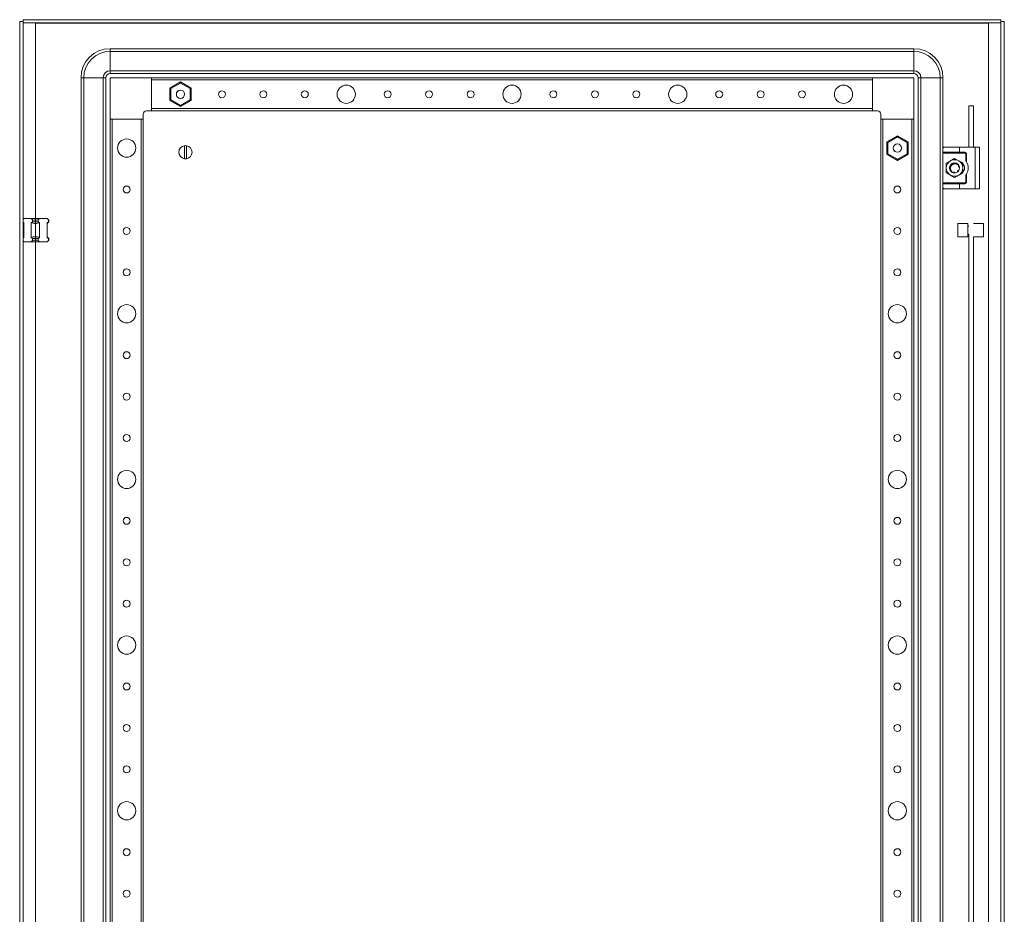
# Model space of a CAD drawing. Units: millimetres. Extents: x 1 to 11582, y 2 to 11628.
# Drawn here: x 3140 to 3734, y 3468 to 4008 of the extents above; entities that cross this region are included whole.
import ezdxf

# ---------------------------------------------------------------- set-up
doc = ezdxf.new("R2010")
doc.units = ezdxf.units.MM

msp = doc.modelspace()

# ---------------------------------------------------------------- linework, layer by layer
at = {"color": 4, "linetype": 'Continuous', "lineweight": 15}
for p, q in [((3139.897, 4007.379), (3139.897, 1854.379)), ((3139.897, 4007.379), (3141.897, 4007.379)), ((3141.897, 4007.379), (3141.897, 1854.379)), ((3141.997, 4006.379), (3141.997, 4008.379)), ((3731.797, 4008.379), (3141.997, 4008.379)), ((3731.797, 4006.379), (3141.997, 4006.379)), ((3149.397, 4006.369), (3724.397, 4006.369)), ((3149.397, 3213.379), (3149.397, 4006.369)), ((3149.397, 3888.379), (3149.397, 4006.369)), ((3724.397, 4006.369), (3724.397, 3021.377)), ((3731.797, 4008.379), (3731.797, 4006.379)), ((3731.897, 1854.379), (3731.897, 4007.379)), ((3733.897, 4007.379), (3731.897, 4007.379)), ((3733.897, 1854.379), (3733.897, 4007.379)), ((3679.397, 3990.879), (3194.397, 3990.879)), ((3194.397, 3990.879), (3194.397, 3989.212)), ((3194.397, 3989.212), (3679.397, 3989.212)), ((3194.397, 3977.546), (3194.397, 3989.212)), ((3679.397, 3989.212), (3679.397, 3990.879)), ((3679.397, 3977.546), (3679.397, 3989.212)), ((3679.397, 3977.546), (3194.397, 3977.546)), ((3194.397, 3975.879), (3194.397, 3977.546)), ((3194.397, 3975.879), (3679.397, 3975.879)), ((3679.397, 3975.879), (3679.397, 3977.546)), ((3176.897, 3973.379), (3176.897, 1888.379)), ((3176.897, 3973.379), (3178.563, 3973.379)), ((3178.563, 1888.379), (3178.563, 3973.379)), ((3190.23, 3973.379), (3178.563, 3973.379)), ((3190.23, 3973.379), (3190.23, 1888.379)), ((3191.897, 3973.379), (3190.23, 3973.379)), ((3191.897, 1888.379), (3191.897, 3973.379)), ((3219.397, 3973.379), (3194.397, 3973.379)), ((3194.397, 3973.379), (3194.397, 3948.379)), ((3654.397, 3973.379), (3219.397, 3973.379)), ((3219.397, 3953.379), (3219.397, 3973.379)), ((3219.397, 3972.079), (3219.397, 3954.679)), ((3219.397, 3972.079), (3654.397, 3972.079)), ((3236.897, 3970.827), (3230.447, 3967.103)), ((3231.047, 3966.756), (3236.897, 3970.134)), ((3236.897, 3970.827), (3236.897, 3970.134)), ((3243.347, 3967.103), (3236.897, 3970.827)), ((3236.897, 3970.134), (3242.747, 3966.756)), ((3654.397, 3973.379), (3654.397, 3953.379)), ((3679.397, 3973.379), (3654.397, 3973.379)), ((3654.397, 3954.679), (3654.397, 3972.079)), ((3679.397, 3948.379), (3679.397, 3973.379)), ((3681.897, 1888.379), (3681.897, 3973.379)), ((3681.897, 3973.379), (3683.563, 3973.379)), ((3683.563, 1888.379), (3683.563, 3973.379)), ((3683.563, 3973.379), (3695.23, 3973.379)), ((3695.23, 3973.379), (3695.23, 1888.379)), ((3696.897, 3973.379), (3695.23, 3973.379)), ((3696.897, 3973.379), (3696.897, 3930.879)), ((3230.447, 3967.103), (3230.447, 3959.655)), ((3231.047, 3966.756), (3230.447, 3967.103)), ((3231.047, 3960.001), (3231.047, 3966.756)), ((3234.558, 3964.173), (3234.663, 3964.386)), ((3242.747, 3966.756), (3243.347, 3967.103)), ((3242.747, 3966.756), (3242.747, 3960.001)), ((3243.347, 3959.655), (3243.347, 3967.103)), ((3231.047, 3960.001), (3230.447, 3959.655)), ((3230.447, 3959.655), (3236.897, 3955.931)), ((3236.897, 3956.624), (3231.047, 3960.001)), ((3242.747, 3960.001), (3236.897, 3956.624)), ((3236.897, 3955.931), (3243.347, 3959.655)), ((3236.897, 3956.624), (3236.897, 3955.931)), ((3242.747, 3960.001), (3243.347, 3959.655)), ((3712.397, 3931.379), (3712.397, 3956.296)), ((3715.397, 3956.296), (3712.397, 3956.296)), ((3715.397, 3956.296), (3715.397, 3931.379)), ((3214.397, 3948.379), (3214.397, 3951.379)), ((3216.397, 3953.379), (3219.397, 3953.379)), ((3654.397, 3954.679), (3219.397, 3954.679)), ((3219.397, 3953.379), (3654.397, 3953.379)), ((3654.397, 3953.379), (3657.397, 3953.379)), ((3659.397, 3951.379), (3659.397, 3948.379)), ((3194.397, 3948.379), (3214.397, 3948.379)), ((3194.397, 3948.379), (3194.397, 1913.379)), ((3195.697, 1913.379), (3195.697, 3948.379)), ((3213.097, 3948.379), (3195.697, 3948.379)), ((3213.097, 3948.379), (3213.097, 1913.379)), ((3214.397, 1913.379), (3214.397, 3948.379)), ((3659.397, 3948.379), (3679.397, 3948.379)), ((3659.397, 3948.379), (3659.397, 1913.379)), ((3660.697, 1913.379), (3660.697, 3948.379)), ((3678.097, 3948.379), (3660.697, 3948.379)), ((3678.097, 3948.379), (3678.097, 1913.379)), ((3679.397, 1913.379), (3679.397, 3948.379)), ((3669.397, 3938.327), (3662.947, 3934.603)), ((3669.397, 3938.327), (3669.397, 3937.634)), ((3675.847, 3934.603), (3669.397, 3938.327)), ((3239.247, 3924.432), (3239.247, 3932.326)), ((3240.547, 3932.326), (3240.547, 3924.432)), ((3662.947, 3934.603), (3662.947, 3927.155)), ((3663.547, 3934.256), (3662.947, 3934.603)), ((3663.547, 3934.256), (3669.397, 3937.634)), ((3663.547, 3927.501), (3663.547, 3934.256)), ((3669.397, 3937.634), (3675.247, 3934.256)), ((3675.247, 3934.256), (3675.847, 3934.603)), ((3675.247, 3934.256), (3675.247, 3927.501)), ((3675.847, 3927.155), (3675.847, 3934.603)), ((3663.547, 3927.501), (3662.947, 3927.155)), ((3662.947, 3927.155), (3669.397, 3923.431)), ((3669.397, 3924.124), (3663.547, 3927.501)), ((3667.07, 3930.111), (3666.931, 3930.492)), ((3675.247, 3927.501), (3669.397, 3924.124)), ((3669.397, 3923.431), (3675.847, 3927.155)), ((3675.247, 3927.501), (3675.847, 3927.155)), ((3696.897, 3930.879), (3696.897, 3928.379)), ((3696.897, 3928.379), (3706.897, 3928.379)), ((3696.897, 3927.879), (3696.897, 3928.379)), ((3710.147, 3927.879), (3696.897, 3927.879)), ((3696.897, 3909.879), (3696.897, 3927.879)), ((3697.397, 3931.379), (3706.897, 3931.379)), ((3706.897, 3931.379), (3706.897, 3928.379)), ((3706.897, 3931.379), (3716.397, 3931.379)), ((3706.897, 3928.379), (3710.147, 3928.379)), ((3710.147, 3928.379), (3710.147, 3927.879)), ((3710.647, 3923.295), (3710.647, 3927.379)), ((3710.647, 3927.379), (3711.147, 3927.379)), ((3711.147, 3927.379), (3711.147, 3922.553)), ((3716.397, 3931.379), (3716.397, 3906.379)), ((3716.397, 3931.379), (3718.897, 3931.379)), ((3718.897, 3931.379), (3718.897, 3906.379)), ((3669.397, 3924.124), (3669.397, 3923.431)), ((3701.397, 3923.209), (3698.897, 3921.766)), ((3701.788, 3920.937), (3701.746, 3920.971)), ((3706.397, 3923.209), (3703.897, 3924.652)), ((3705.023, 3921.64), (3704.879, 3921.694)), ((3701.06, 3918.114), (3701.001, 3918.094)), ((3701.108, 3919.95), (3701.204, 3920.202)), ((3701.397, 3914.549), (3703.897, 3913.105)), ((3701.503, 3917.624), (3701.504, 3917.626)), ((3703.064, 3915.997), (3703.053, 3916)), ((3703.852, 3915.879), (3703.851, 3915.883)), ((3705.946, 3916.688), (3705.778, 3916.556)), ((3705.82, 3916.601), (3705.925, 3916.693)), ((3706.341, 3919.649), (3706.266, 3919.682)), ((3706.397, 3914.549), (3708.897, 3915.992)), ((3706.851, 3919.279), (3706.838, 3919.367)), ((3710.647, 3910.379), (3710.647, 3914.463)), ((3711.147, 3915.205), (3711.147, 3910.379)), ((3696.897, 3909.879), (3710.147, 3909.879)), ((3696.897, 3909.379), (3696.897, 3909.879)), ((3696.897, 3909.379), (3696.897, 3906.879)), ((3706.897, 3909.379), (3696.897, 3909.379)), ((3706.897, 3906.379), (3706.897, 3909.379)), ((3710.147, 3909.379), (3706.897, 3909.379)), ((3710.147, 3909.879), (3710.147, 3909.379)), ((3711.147, 3910.379), (3710.647, 3910.379)), ((3696.897, 3906.879), (3696.897, 3255.879)), ((3697.397, 3906.379), (3706.897, 3906.379)), ((3706.897, 3906.379), (3716.397, 3906.379)), ((3716.397, 3906.379), (3718.897, 3906.379)), ((3141.897, 3887.879), (3142.397, 3888.379)), ((3142.397, 3885.828), (3141.897, 3886.168)), ((3141.897, 3885.879), (3142.397, 3885.379)), ((3146.851, 3888.379), (3142.397, 3888.379)), ((3142.397, 3876.93), (3142.397, 3885.828)), ((3146.851, 3888.379), (3147.66, 3887.57)), ((3151.942, 3888.379), (3146.851, 3888.379)), ((3147.66, 3886.379), (3146.851, 3885.828)), ((3146.851, 3885.828), (3146.851, 3876.93)), ((3147.66, 3887.57), (3147.66, 3886.379)), ((3147.66, 3886.379), (3151.133, 3886.379)), ((3151.133, 3887.57), (3151.942, 3888.379)), ((3151.133, 3886.379), (3151.133, 3887.57)), ((3151.942, 3885.828), (3151.133, 3886.379)), ((3156.397, 3888.379), (3151.942, 3888.379)), ((3151.942, 3876.93), (3151.942, 3885.828)), ((3156.397, 3888.379), (3157.206, 3887.57)), ((3156.397, 3885.379), (3157.397, 3886.379)), ((3157.206, 3886.379), (3156.397, 3885.828)), ((3156.397, 3885.828), (3156.397, 3876.93)), ((3157.206, 3887.57), (3157.206, 3886.379)), ((3157.397, 3887.379), (3157.206, 3887.57)), ((3157.206, 3886.379), (3157.397, 3886.379)), ((3157.397, 3886.379), (3157.397, 3887.379)), ((3711.897, 3885.296), (3705.897, 3885.296)), ((3705.897, 3885.296), (3705.897, 3877.296)), ((3711.897, 3877.296), (3711.897, 3885.296)), ((3721.397, 3885.296), (3715.397, 3885.296)), ((3721.397, 3877.296), (3721.397, 3885.296)), ((3712.397, 3883.696), (3711.897, 3883.696)), ((3711.897, 3878.896), (3712.397, 3878.896)), ((3712.397, 3256.379), (3712.397, 3878.896)), ((3142.397, 3877.379), (3141.897, 3876.879)), ((3141.897, 3876.59), (3142.397, 3876.93)), ((3141.897, 3874.879), (3142.397, 3874.379)), ((3146.851, 3874.379), (3142.397, 3874.379)), ((3146.851, 3876.93), (3147.66, 3876.379)), ((3147.66, 3875.188), (3146.851, 3874.379)), ((3151.942, 3874.379), (3146.851, 3874.379)), ((3147.66, 3876.379), (3147.66, 3875.188)), ((3151.133, 3876.379), (3147.66, 3876.379)), ((3151.133, 3876.379), (3151.942, 3876.93)), ((3151.133, 3875.188), (3151.133, 3876.379)), ((3151.133, 3875.188), (3151.942, 3874.379)), ((3156.397, 3874.379), (3151.942, 3874.379)), ((3157.397, 3876.379), (3156.397, 3877.379)), ((3156.397, 3876.93), (3157.206, 3876.379)), ((3157.206, 3875.188), (3156.397, 3874.379)), ((3157.206, 3876.379), (3157.206, 3875.188)), ((3157.397, 3876.379), (3157.206, 3876.379)), ((3157.206, 3875.188), (3157.397, 3875.379)), ((3157.397, 3875.379), (3157.397, 3876.379)), ((3705.897, 3877.296), (3711.897, 3877.296)), ((3715.397, 3877.296), (3721.397, 3877.296)), ((3715.397, 3877.296), (3715.397, 3256.379))]:
    msp.add_line(p, q, dxfattribs=at)
at = {"color": 4, "linetype": 'Continuous', "lineweight": 15, "flags": 128}
for points in [[(3706.798, 3919.567), (3706.699, 3919.899), (3706.455, 3920.411)], [(3706.816, 3919.57), (3706.716, 3919.905), (3706.456, 3920.444)], [(3700.977, 3918.27), (3701.094, 3917.859), (3701.39, 3917.263)], [(3702.397, 3916.281), (3703.376, 3915.925), (3703.897, 3915.879)], [(3703.098, 3916.006), (3703.379, 3915.942), (3703.828, 3915.898)], [(3705.846, 3916.598), (3706.195, 3916.951), (3706.471, 3917.339)], [(3705.968, 3916.734), (3706.181, 3916.962), (3706.426, 3917.301)], [(3706.888, 3918.649), (3706.897, 3918.879), (3706.844, 3919.436)]]:
    msp.add_lwpolyline(points, dxfattribs=at)
at = {"color": 4, "linetype": 'Continuous', "lineweight": 15}
for centre, radius in [((3336.897, 3963.379), 5.5), ((3436.897, 3963.379), 5.5), ((3536.897, 3963.379), 5.5), ((3636.897, 3963.379), 5.5), ((3236.897, 3963.379), 2.5), ((3261.897, 3963.379), 2.1), ((3286.897, 3963.379), 2.1), ((3311.897, 3963.379), 2.1), ((3361.897, 3963.379), 2.1), ((3386.897, 3963.379), 2.1), ((3411.897, 3963.379), 2.1), ((3461.897, 3963.379), 2.1), ((3486.897, 3963.379), 2.1), ((3511.897, 3963.379), 2.1), ((3561.897, 3963.379), 2.1), ((3586.897, 3963.379), 2.1), ((3611.897, 3963.379), 2.1), ((3204.397, 3930.879), 5.5), ((3669.397, 3930.879), 2.5), ((3204.397, 3905.879), 2.1), ((3669.397, 3905.879), 2.1), ((3204.397, 3880.879), 2.1), ((3669.397, 3880.879), 2.1), ((3204.397, 3855.879), 2.1), ((3669.397, 3855.879), 2.1), ((3204.397, 3830.879), 5.5), ((3669.397, 3830.879), 5.5), ((3204.397, 3805.879), 2.1), ((3669.397, 3805.879), 2.1), ((3204.397, 3780.879), 2.1), ((3669.397, 3780.879), 2.1), ((3204.397, 3755.879), 2.1), ((3669.397, 3755.879), 2.1), ((3204.397, 3730.879), 5.5), ((3669.397, 3730.879), 5.5), ((3204.397, 3705.879), 2.1), ((3669.397, 3705.879), 2.1), ((3204.397, 3680.879), 2.1), ((3669.397, 3680.879), 2.1), ((3204.397, 3655.879), 2.1), ((3669.397, 3655.879), 2.1), ((3204.397, 3630.879), 5.5), ((3669.397, 3630.879), 5.5), ((3204.397, 3605.879), 2.1), ((3669.397, 3605.879), 2.1), ((3204.397, 3580.879), 2.1), ((3669.397, 3580.879), 2.1), ((3204.397, 3555.879), 2.1), ((3669.397, 3555.879), 2.1), ((3204.397, 3530.879), 5.5), ((3669.397, 3530.879), 5.5), ((3204.397, 3505.879), 2.1), ((3669.397, 3505.879), 2.1), ((3204.397, 3480.879), 2.1), ((3669.397, 3480.879), 2.1)]:
    msp.add_circle(centre, radius, dxfattribs=at)
for centre, radius, start, end in [((3194.397, 3973.379), 17.5, 90, 180), ((3194.397, 3973.379), 15.833, 90, 180), ((3679.397, 3973.379), 17.5, 0, 90), ((3679.397, 3973.379), 15.833, 0, 90), ((3194.397, 3973.379), 4.167, 90, 180), ((3194.397, 3973.379), 2.5, 90, 180), ((3679.397, 3973.379), 4.167, 0, 90), ((3679.397, 3973.379), 2.5, 0, 90), ((3216.397, 3951.379), 2, 90, 180), ((3657.397, 3951.379), 2, 0, 90), ((3239.897, 3928.379), 4, 99.352035, 260.647965), ((3239.897, 3928.379), 4, 80.647965, 99.352035), ((3239.897, 3928.379), 4, 279.352035, 80.647965), ((3710.147, 3927.379), 1, 360, 90), ((3239.897, 3928.379), 4, 260.647965, 279.352035), ((3703.897, 3918.879), 5, 120, 180), ((3703.897, 3918.879), 3, 39.785312, 154.979858), ((3703.897, 3918.879), 2.982, 72.91448, 153.858793), ((3703.897, 3918.879), 5, 60, 120), ((3703.897, 3918.879), 5, 360, 60), ((3706.747, 3918.879), 3.15, 313.239488, 46.586766), ((3704.897, 3918.879), 7.25, 329.549686, 30.450314), ((3703.897, 3918.879), 5, 180, 240), ((3703.897, 3918.879), 3, 179.547052, 213.297263), ((3703.897, 3918.879), 5, 240, 300), ((3703.897, 3918.879), 3, 270, 310.011644), ((3703.897, 3918.879), 5, 300, 360), ((3703.897, 3918.879), 3, 329.132412, 356.219287), ((3710.147, 3910.379), 1, 270, 360), ((3149.397, 3895.379), 8, 257.461745, 282.538255), ((3149.397, 3867.379), 8, 77.461745, 102.538255)]:
    msp.add_arc(centre, radius, start, end, dxfattribs=at)
for points in [[(3149.397, 4006.369), (3149.395, 4006.37), (3149.393, 4006.373), (3149.389, 4006.376), (3149.385, 4006.379), (3149.382, 4006.379), (3149.381, 4006.379)], [(3724.412, 4006.379), (3724.411, 4006.379), (3724.408, 4006.379), (3724.404, 4006.376), (3724.4, 4006.373), (3724.398, 4006.37), (3724.397, 4006.369)], [(3146.851, 3885.828), (3147.699, 3885.603), (3149.397, 3885.155), (3151.094, 3885.603), (3151.942, 3885.828)]]:
    msp.add_open_spline(points, degree=3, dxfattribs=at)
for points, knots in [([(3234.663, 3964.386), (3234.7, 3964.462), (3234.797, 3964.66), (3235.006, 3964.955), (3235.297, 3965.25), (3235.64, 3965.5), (3235.898, 3965.613), (3236.029, 3965.67)], [0, 0, 0, 0, 0.13154284, 0.34323308, 0.56106235, 0.77725429, 1, 1, 1, 1]), ([(3668.295, 3928.691), (3668.221, 3928.731), (3668.027, 3928.836), (3667.741, 3929.058), (3667.459, 3929.362), (3667.224, 3929.714), (3667.122, 3929.977), (3667.07, 3930.111)], [0, 0, 0, 0, 0.1315428, 0.3432331, 0.5610624, 0.7772543, 1, 1, 1, 1]), ([(3697.397, 3931.379), (3697.302, 3931.36), (3697, 3931.301), (3696.897, 3931.041), (3696.897, 3930.88), (3696.897, 3930.879)], [0, 0, 0, 0, 0.3123254, 0.9937791, 1, 1, 1, 1]), ([(3710.647, 3927.379), (3710.64, 3927.442), (3710.629, 3927.539), (3710.567, 3927.655), (3710.503, 3927.735), (3710.423, 3927.8), (3710.307, 3927.862), (3710.209, 3927.872), (3710.147, 3927.879)], [0, 0, 0, 0, 0.239443, 0.369379, 0.4999997, 0.629936, 0.760557, 1, 1, 1, 1]), ([(3698.897, 3921.766), (3698.897, 3921.533), (3698.897, 3921.066), (3698.897, 3920.349), (3698.897, 3919.619), (3698.897, 3919.126), (3698.897, 3918.879)], [0, 0, 0, 0, 0.2472686, 0.4953626, 0.746874, 1, 1, 1, 1]), ([(3703.897, 3924.652), (3703.695, 3924.536), (3703.29, 3924.303), (3702.67, 3923.944), (3702.038, 3923.579), (3701.611, 3923.333), (3701.397, 3923.209)], [0, 0, 0, 0, 0.2472686, 0.4953626, 0.746874, 1, 1, 1, 1]), ([(3701.916, 3921.132), (3701.959, 3921.093), (3702.047, 3921.016), (3702.108, 3920.852), (3702.102, 3920.684), (3702.037, 3920.539), (3701.937, 3920.427), (3701.813, 3920.346), (3701.697, 3920.306), (3701.625, 3920.297), (3701.602, 3920.295)], [0, 0, 0, 0, 0.1586112, 0.3176944, 0.4626758, 0.5875806, 0.7002304, 0.813794, 0.9402712, 1, 1, 1, 1]), ([(3701.663, 3919.886), (3701.7, 3919.962), (3701.797, 3920.16), (3702.006, 3920.455), (3702.297, 3920.75), (3702.64, 3921), (3702.898, 3921.113), (3703.029, 3921.17)], [0, 0, 0, 0, 0.13154284, 0.34323308, 0.56106235, 0.77725429, 1, 1, 1, 1]), ([(3701.883, 3921.103), (3701.886, 3921.105), (3701.891, 3921.11), (3701.899, 3921.118), (3701.907, 3921.125), (3701.913, 3921.13), (3701.916, 3921.132)], [0, 0, 0, 0, 0.2499994, 0.4999988, 0.7499991, 1, 1, 1, 1]), ([(3702.048, 3920.585), (3702.053, 3920.633), (3702.063, 3920.743), (3702.019, 3920.914), (3701.949, 3921.035), (3701.893, 3921.093), (3701.883, 3921.103)], [0, 0, 0, 0, 0.2446379, 0.5516932, 0.9242126, 1, 1, 1, 1]), ([(3701.916, 3921.132), (3702.046, 3921.236), (3702.31, 3921.447), (3702.778, 3921.677), (3703.295, 3921.84), (3703.662, 3921.866), (3703.849, 3921.879)], [0, 0, 0, 0, 0.2360222, 0.4788885, 0.7350297, 1, 1, 1, 1]), ([(3701.935, 3920.883), (3701.969, 3920.84), (3702.024, 3920.771), (3702.029, 3920.68), (3702.031, 3920.645)], [0, 0, 0, 0, 0.6225546, 1, 1, 1, 1]), ([(3703.029, 3921.17), (3703.153, 3921.227), (3703.403, 3921.341), (3703.725, 3921.41), (3703.967, 3921.437), (3704.071, 3921.44), (3704.124, 3921.442)], [0, 0, 0, 0, 0.3572971, 0.7249593, 0.8622221, 1, 1, 1, 1]), ([(3703.945, 3921.568), (3703.936, 3921.582), (3703.918, 3921.61), (3703.896, 3921.654), (3703.878, 3921.698), (3703.862, 3921.751), (3703.85, 3921.811), (3703.85, 3921.856), (3703.849, 3921.879)], [0, 0, 0, 0, 0.1453826, 0.2917981, 0.4371717, 0.5835253, 0.7902829, 1, 1, 1, 1]), ([(3704.096, 3921.421), (3704.061, 3921.447), (3704.002, 3921.49), (3703.961, 3921.546), (3703.945, 3921.568)], [0, 0, 0, 0, 0.60027239, 1, 1, 1, 1]), ([(3704.124, 3921.442), (3704.158, 3921.418), (3704.239, 3921.361), (3704.392, 3921.323), (3704.551, 3921.332), (3704.642, 3921.374), (3704.681, 3921.392)], [0, 0, 0, 0, 0.2140865, 0.4977196, 0.7813526, 1, 1, 1, 1]), ([(3704.579, 3921.496), (3704.571, 3921.477), (3704.549, 3921.424), (3704.496, 3921.392), (3704.461, 3921.37)], [0, 0, 0, 0, 0.34800157, 1, 1, 1, 1]), ([(3704.486, 3921.361), (3704.523, 3921.382), (3704.616, 3921.436), (3704.726, 3921.567), (3704.766, 3921.684), (3704.786, 3921.744)], [0, 0, 0, 0, 0.2427142, 0.6085513, 1, 1, 1, 1]), ([(3704.829, 3921.731), (3704.819, 3921.673), (3704.799, 3921.557), (3704.693, 3921.415), (3704.585, 3921.366), (3704.534, 3921.342)], [0, 0, 0, 0, 0.3437987, 0.6885749, 1, 1, 1, 1]), ([(3704.553, 3921.344), (3704.573, 3921.349), (3704.618, 3921.361), (3704.659, 3921.381), (3704.681, 3921.392)], [0, 0, 0, 0, 0.4471603, 1, 1, 1, 1]), ([(3704.681, 3921.392), (3704.824, 3921.356), (3705.113, 3921.283), (3705.515, 3921.086), (3705.882, 3920.826), (3706.132, 3920.578), (3706.294, 3920.381), (3706.355, 3920.295), (3706.385, 3920.253)], [0, 0, 0, 0, 0.2095104, 0.4250825, 0.6347758, 0.8502178, 0.9249947, 1, 1, 1, 1]), ([(3704.786, 3921.744), (3704.79, 3921.743), (3704.797, 3921.741), (3704.808, 3921.737), (3704.818, 3921.734), (3704.825, 3921.732), (3704.829, 3921.731)], [0, 0, 0, 0, 0.24999924, 0.49999879, 0.74999924, 1, 1, 1, 1]), ([(3704.829, 3921.731), (3704.984, 3921.671), (3705.301, 3921.551), (3705.737, 3921.265), (3706.14, 3920.903), (3706.349, 3920.6), (3706.455, 3920.446)], [0, 0, 0, 0, 0.2361104, 0.4790683, 0.7351252, 1, 1, 1, 1]), ([(3708.897, 3921.766), (3708.695, 3921.882), (3708.29, 3922.116), (3707.67, 3922.474), (3707.038, 3922.839), (3706.611, 3923.085), (3706.397, 3923.209)], [0, 0, 0, 0, 0.2472686, 0.4953626, 0.746874, 1, 1, 1, 1]), ([(3708.897, 3918.879), (3708.897, 3919.12), (3708.897, 3919.603), (3708.897, 3920.328), (3708.897, 3921.051), (3708.897, 3921.527), (3708.897, 3921.766)], [0, 0, 0, 0, 0.2464911, 0.4945933, 0.7467931, 1, 1, 1, 1]), ([(3711.147, 3922.553), (3711.145, 3922.556), (3711.141, 3922.563), (3711.105, 3922.623), (3711.023, 3922.758), (3710.87, 3922.994), (3710.726, 3923.188), (3710.647, 3923.295)], [0, 0, 0, 0, 0.0827304, 0.1856017, 0.3478254, 0.6385374, 1, 1, 1, 1]), ([(3698.897, 3918.879), (3698.897, 3918.638), (3698.897, 3918.155), (3698.897, 3917.43), (3698.897, 3916.707), (3698.897, 3916.231), (3698.897, 3915.992)], [0, 0, 0, 0, 0.2464911, 0.4945933, 0.7467931, 1, 1, 1, 1]), ([(3698.897, 3915.992), (3699.098, 3915.876), (3699.503, 3915.642), (3700.123, 3915.284), (3700.755, 3914.919), (3701.182, 3914.673), (3701.397, 3914.549)], [0, 0, 0, 0, 0.2472686, 0.4953626, 0.746874, 1, 1, 1, 1]), ([(3701.29, 3920.365), (3701.215, 3920.216), (3701.061, 3919.914), (3700.93, 3919.41), (3700.875, 3918.87), (3700.924, 3918.505), (3700.949, 3918.319)], [0, 0, 0, 0, 0.2359598, 0.4787625, 0.7349587, 1, 1, 1, 1]), ([(3700.949, 3918.319), (3700.976, 3918.329), (3701.031, 3918.348), (3701.116, 3918.358), (3701.203, 3918.351), (3701.276, 3918.329), (3701.319, 3918.307), (3701.334, 3918.299)], [0, 0, 0, 0, 0.2149525, 0.4359075, 0.6509886, 0.873513, 1, 1, 1, 1]), ([(3700.949, 3918.319), (3700.95, 3918.316), (3700.951, 3918.309), (3700.953, 3918.298), (3700.955, 3918.287), (3700.957, 3918.28), (3700.958, 3918.277)], [0, 0, 0, 0, 0.2499992, 0.4999987, 0.7499992, 1, 1, 1, 1]), ([(3700.989, 3918.139), (3701.043, 3918.167), (3701.152, 3918.223), (3701.328, 3918.215), (3701.453, 3918.176), (3701.498, 3918.125), (3701.503, 3918.12)], [0, 0, 0, 0, 0.3300856, 0.6609838, 0.9660423, 1, 1, 1, 1]), ([(3701.602, 3920.295), (3701.586, 3920.294), (3701.553, 3920.292), (3701.504, 3920.295), (3701.456, 3920.302), (3701.404, 3920.314), (3701.347, 3920.333), (3701.309, 3920.354), (3701.29, 3920.365)], [0, 0, 0, 0, 0.14722844, 0.29550407, 0.44272288, 0.59093078, 0.7941139, 1, 1, 1, 1]), ([(3701.503, 3917.624), (3701.496, 3917.609), (3701.481, 3917.58), (3701.454, 3917.539), (3701.424, 3917.501), (3701.388, 3917.463), (3701.344, 3917.425), (3701.309, 3917.402), (3701.291, 3917.391)], [0, 0, 0, 0, 0.1494674, 0.2999993, 0.4494564, 0.5999153, 0.7987411, 1, 1, 1, 1]), ([(3701.291, 3917.391), (3701.353, 3917.292), (3701.477, 3917.091), (3701.737, 3916.783), (3702.076, 3916.476), (3702.42, 3916.26), (3702.694, 3916.128), (3702.818, 3916.08), (3702.88, 3916.056)], [0, 0, 0, 0, 0.1657125, 0.3337412, 0.5693512, 0.8117934, 0.9056896, 1, 1, 1, 1]), ([(3701.334, 3918.299), (3701.324, 3918.444), (3701.303, 3918.741), (3701.364, 3919.16), (3701.482, 3919.549), (3701.602, 3919.773), (3701.663, 3919.886)], [0, 0, 0, 0, 0.2654461, 0.5386753, 0.7665312, 1, 1, 1, 1]), ([(3701.504, 3917.626), (3701.527, 3917.678), (3701.573, 3917.781), (3701.573, 3917.954), (3701.519, 3918.115), (3701.43, 3918.231), (3701.359, 3918.281), (3701.334, 3918.299)], [0, 0, 0, 0, 0.2200239, 0.4400478, 0.6600717, 0.8800955, 1, 1, 1, 1]), ([(3702.905, 3916.149), (3702.801, 3916.204), (3702.591, 3916.313), (3702.274, 3916.547), (3701.96, 3916.852), (3701.731, 3917.168), (3701.586, 3917.432), (3701.532, 3917.561), (3701.504, 3917.626)], [0, 0, 0, 0, 0.1688196, 0.3402238, 0.565753, 0.7978679, 0.8986182, 1, 1, 1, 1]), ([(3702.905, 3916.149), (3702.902, 3916.142), (3702.897, 3916.127), (3702.89, 3916.104), (3702.884, 3916.08), (3702.881, 3916.064), (3702.88, 3916.056)], [0, 0, 0, 0, 0.2486755, 0.4978815, 0.748678, 1, 1, 1, 1]), ([(3702.88, 3916.056), (3702.883, 3916.055), (3702.89, 3916.053), (3702.9, 3916.049), (3702.91, 3916.046), (3702.917, 3916.044), (3702.92, 3916.042)], [0, 0, 0, 0, 0.2499991, 0.4999986, 0.7499991, 1, 1, 1, 1]), ([(3703.787, 3916.179), (3703.754, 3916.225), (3703.705, 3916.294), (3703.613, 3916.358), (3703.539, 3916.396), (3703.459, 3916.42), (3703.376, 3916.43), (3703.293, 3916.427), (3703.211, 3916.41), (3703.133, 3916.38), (3703.061, 3916.337), (3702.999, 3916.284), (3702.945, 3916.221), (3702.918, 3916.173), (3702.905, 3916.149)], [0, 0, 0, 0, 0.1556597, 0.2326508, 0.3096419, 0.3866329, 0.463624, 0.5406151, 0.6176061, 0.6945972, 0.7715883, 0.8485794, 0.9232734, 1, 1, 1, 1]), ([(3703.371, 3916.438), (3703.332, 3916.429), (3703.228, 3916.404), (3703.088, 3916.31), (3702.976, 3916.182), (3702.937, 3916.084), (3702.92, 3916.042)], [0, 0, 0, 0, 0.177447, 0.4737188, 0.7748961, 1, 1, 1, 1]), ([(3703.053, 3916), (3703.058, 3916.06), (3703.067, 3916.181), (3703.165, 3916.327), (3703.267, 3916.412), (3703.336, 3916.425), (3703.345, 3916.427)], [0, 0, 0, 0, 0.3258843, 0.6526019, 0.9531411, 1, 1, 1, 1]), ([(3703.851, 3915.883), (3703.852, 3915.897), (3703.854, 3915.924), (3703.853, 3915.965), (3703.848, 3916.006), (3703.838, 3916.056), (3703.82, 3916.115), (3703.798, 3916.157), (3703.787, 3916.179)], [0, 0, 0, 0, 0.1334295, 0.2677651, 0.4011946, 0.5355302, 0.7653928, 1, 1, 1, 1]), ([(3703.897, 3915.879), (3703.893, 3915.879), (3703.887, 3915.88), (3703.878, 3915.881), (3703.869, 3915.881), (3703.86, 3915.882), (3703.854, 3915.883), (3703.851, 3915.883)], [0, 0, 0, 0, 0.20237771, 0.40177834, 0.60118093, 0.80058936, 1, 1, 1, 1]), ([(3703.852, 3915.879), (3703.855, 3915.879), (3703.861, 3915.879), (3703.87, 3915.879), (3703.879, 3915.879), (3703.888, 3915.879), (3703.894, 3915.879), (3703.897, 3915.879)], [0, 0, 0, 0, 0.20325, 0.402433, 0.6016179, 0.8008081, 1, 1, 1, 1]), ([(3703.897, 3913.105), (3704.098, 3913.222), (3704.503, 3913.455), (3705.123, 3913.814), (3705.755, 3914.179), (3706.182, 3914.425), (3706.397, 3914.549)], [0, 0, 0, 0, 0.2472686, 0.4953626, 0.746874, 1, 1, 1, 1]), ([(3706.18, 3917.434), (3706.124, 3917.428), (3706.04, 3917.42), (3705.938, 3917.373), (3705.868, 3917.327), (3705.807, 3917.27), (3705.757, 3917.204), (3705.718, 3917.13), (3705.692, 3917.051), (3705.679, 3916.968), (3705.68, 3916.885), (3705.695, 3916.803), (3705.719, 3916.738), (3705.758, 3916.66), (3705.796, 3916.615), (3705.825, 3916.581)], [0, 0, 0, 0, 0.1429904, 0.2137151, 0.2844398, 0.3551645, 0.4258892, 0.4966139, 0.5673386, 0.6380632, 0.7087879, 0.7795126, 0.8502373, 0.8855078, 1, 1, 1, 1]), ([(3705.738, 3917.171), (3705.728, 3917.142), (3705.696, 3917.051), (3705.701, 3916.894), (3705.748, 3916.726), (3705.812, 3916.637), (3705.842, 3916.596)], [0, 0, 0, 0, 0.1397253, 0.4358747, 0.7371782, 1, 1, 1, 1]), ([(3705.946, 3916.688), (3705.897, 3916.723), (3705.8, 3916.793), (3705.728, 3916.953), (3705.708, 3917.083), (3705.733, 3917.148), (3705.736, 3917.157)], [0, 0, 0, 0, 0.3269474, 0.6547775, 0.9552852, 1, 1, 1, 1]), ([(3705.771, 3917.155), (3705.771, 3917.153), (3705.764, 3917.091), (3705.801, 3916.968), (3705.871, 3916.82), (3705.948, 3916.748), (3705.978, 3916.719)], [0, 0, 0, 0, 0.0143683, 0.3439708, 0.7428369, 1, 1, 1, 1]), ([(3705.842, 3916.596), (3705.841, 3916.594), (3705.838, 3916.592), (3705.834, 3916.588), (3705.83, 3916.585), (3705.827, 3916.582), (3705.825, 3916.581)], [0, 0, 0, 0, 0.2499997, 0.4999996, 0.7499997, 1, 1, 1, 1]), ([(3705.976, 3916.717), (3705.974, 3916.715), (3705.969, 3916.71), (3705.962, 3916.703), (3705.954, 3916.695), (3705.948, 3916.69), (3705.946, 3916.688)], [0, 0, 0, 0, 0.18961149, 0.45974007, 0.72986956, 1, 1, 1, 1]), ([(3706.472, 3917.34), (3706.46, 3917.348), (3706.437, 3917.363), (3706.401, 3917.383), (3706.363, 3917.4), (3706.314, 3917.416), (3706.253, 3917.43), (3706.205, 3917.432), (3706.18, 3917.434)], [0, 0, 0, 0, 0.1331931, 0.267311, 0.4005041, 0.534622, 0.7648627, 1, 1, 1, 1]), ([(3706.29, 3920.134), (3706.285, 3920.125), (3706.276, 3920.108), (3706.263, 3920.08), (3706.248, 3920.042), (3706.237, 3920.004), (3706.229, 3919.964), (3706.225, 3919.934), (3706.223, 3919.904), (3706.223, 3919.873), (3706.225, 3919.833), (3706.231, 3919.793), (3706.24, 3919.754), (3706.249, 3919.725), (3706.263, 3919.687), (3706.28, 3919.65), (3706.301, 3919.616), (3706.324, 3919.582), (3706.349, 3919.551), (3706.377, 3919.522), (3706.4, 3919.502), (3706.432, 3919.477), (3706.465, 3919.455), (3706.501, 3919.436), (3706.528, 3919.423), (3706.557, 3919.412), (3706.586, 3919.403), (3706.615, 3919.396), (3706.655, 3919.388), (3706.695, 3919.384), (3706.734, 3919.384), (3706.761, 3919.385), (3706.779, 3919.387), (3706.788, 3919.388)], [0, 0, 0, 0, 0.0272054, 0.0544108, 0.0816162, 0.1361021, 0.1633075, 0.1905128, 0.2177182, 0.2449236, 0.272129, 0.3266149, 0.3538203, 0.3810257, 0.4082311, 0.462717, 0.4899224, 0.5171277, 0.5716136, 0.598819, 0.6260244, 0.6532298, 0.7077157, 0.7349211, 0.7621265, 0.7893319, 0.8165373, 0.8437426, 0.870948, 0.9254339, 0.9526393, 0.9762868, 1, 1, 1, 1]), ([(3706.272, 3919.671), (3706.289, 3919.656), (3706.349, 3919.602), (3706.486, 3919.555), (3706.655, 3919.531), (3706.765, 3919.559), (3706.816, 3919.571)], [0, 0, 0, 0, 0.1098422, 0.3870511, 0.7221875, 1, 1, 1, 1]), ([(3706.385, 3920.253), (3706.375, 3920.242), (3706.354, 3920.222), (3706.328, 3920.191), (3706.307, 3920.162), (3706.296, 3920.143), (3706.29, 3920.134)], [0, 0, 0, 0, 0.2868783, 0.5738945, 0.786496, 1, 1, 1, 1]), ([(3706.826, 3919.528), (3706.77, 3919.505), (3706.66, 3919.46), (3706.487, 3919.481), (3706.358, 3919.542), (3706.309, 3919.607), (3706.296, 3919.625)], [0, 0, 0, 0, 0.3079844, 0.6168177, 0.8996472, 1, 1, 1, 1]), ([(3706.317, 3919.595), (3706.339, 3919.57), (3706.405, 3919.495), (3706.548, 3919.42), (3706.687, 3919.388), (3706.767, 3919.388), (3706.788, 3919.388)], [0, 0, 0, 0, 0.1755002, 0.5232183, 0.876945, 1, 1, 1, 1]), ([(3706.788, 3919.388), (3706.802, 3919.331), (3706.832, 3919.216), (3706.862, 3919.04), (3706.883, 3918.862), (3706.888, 3918.741), (3706.891, 3918.681)], [0, 0, 0, 0, 0.2476152, 0.4961674, 0.7476006, 1, 1, 1, 1]), ([(3706.816, 3919.571), (3706.816, 3919.568), (3706.818, 3919.56), (3706.821, 3919.55), (3706.823, 3919.539), (3706.825, 3919.531), (3706.826, 3919.528)], [0, 0, 0, 0, 0.2499993, 0.4999988, 0.7499993, 1, 1, 1, 1]), ([(3706.826, 3919.528), (3706.857, 3919.363), (3706.904, 3919.123), (3706.889, 3918.879), (3706.885, 3918.802)], [0, 0, 0, 0, 0.682522, 1, 1, 1, 1]), ([(3708.897, 3915.992), (3708.897, 3916.225), (3708.897, 3916.692), (3708.897, 3917.409), (3708.897, 3918.139), (3708.897, 3918.632), (3708.897, 3918.879)], [0, 0, 0, 0, 0.24726862, 0.49536257, 0.74687401, 1, 1, 1, 1]), ([(3711.147, 3915.205), (3711.145, 3915.202), (3711.141, 3915.195), (3711.105, 3915.135), (3711.023, 3915), (3710.87, 3914.764), (3710.726, 3914.57), (3710.647, 3914.463)], [0, 0, 0, 0, 0.0827304, 0.1856017, 0.3478254, 0.6385374, 1, 1, 1, 1]), ([(3710.147, 3909.879), (3710.209, 3909.886), (3710.306, 3909.896), (3710.423, 3909.958), (3710.502, 3910.023), (3710.567, 3910.102), (3710.629, 3910.219), (3710.64, 3910.316), (3710.647, 3910.379)], [0, 0, 0, 0, 0.239443, 0.369379, 0.4999997, 0.629936, 0.760557, 1, 1, 1, 1]), ([(3696.897, 3906.879), (3696.897, 3906.878), (3696.897, 3906.717), (3697, 3906.457), (3697.302, 3906.398), (3697.397, 3906.379)], [0, 0, 0, 0, 0.0062209, 0.6876746, 1, 1, 1, 1]), ([(3151.942, 3876.93), (3151.514, 3877.059), (3150.644, 3877.319), (3149.325, 3877.416), (3148.041, 3877.29), (3147.251, 3877.051), (3146.851, 3876.93)], [0, 0, 0, 0, 0.258112, 0.5237501, 0.7587686, 1, 1, 1, 1])]:
    msp.add_open_spline(points, degree=3, knots=knots, dxfattribs=at)

doc.saveas('drawing.dxf')
